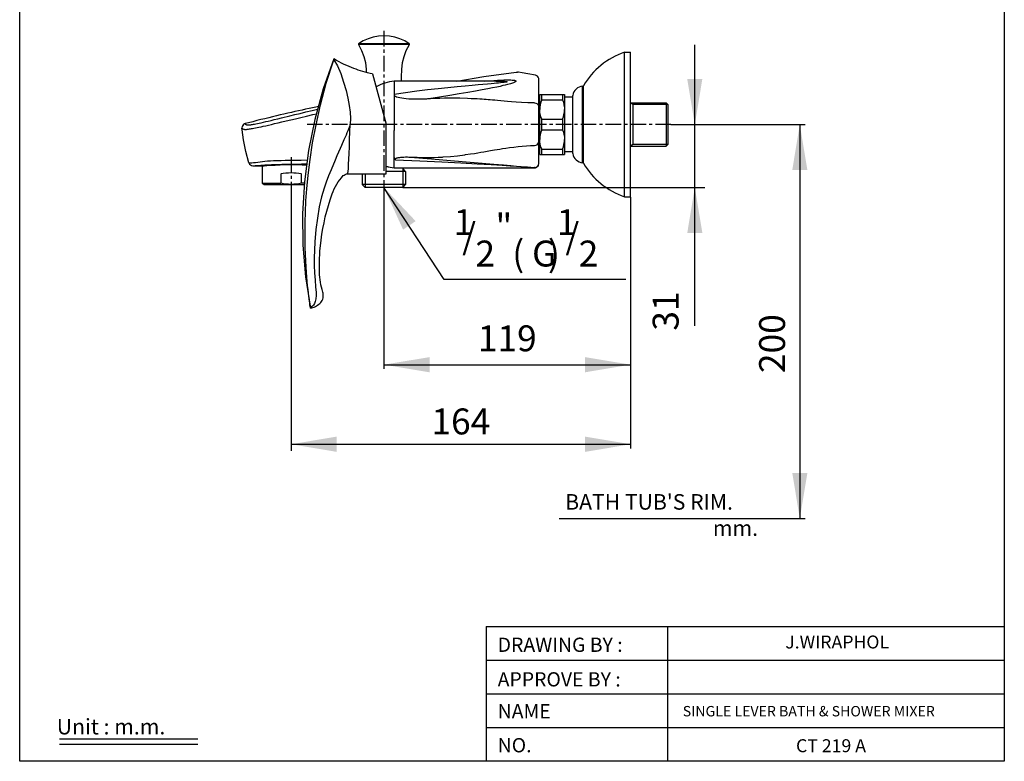
# Model space of a CAD drawing. Extents: x 4534 to 4724, y -1078 to -799.
# Drawn here: x 4534 to 4724, y -1078 to -935 of the extents above; entities that cross this region are included whole.
import ezdxf

# ---------------------------------------------------------------- set-up
doc = ezdxf.new("R2010")
doc.units = 0
doc.header["$LTSCALE"] = 8
doc.header["$MEASUREMENT"] = 0
doc.linetypes.add('CENTER', pattern=[0.6, 0.375, -0.075, 0.075, -0.075])
doc.layers.get('0').update_dxf_attribs({"linetype": 'CONTINUOUS'})
doc.layers.get('DEFPOINTS').update_dxf_attribs({"linetype": 'CONTINUOUS'})
doc.layers.add('DIM', color=3, linetype='CONTINUOUS')
doc.layers.add('LOGO', color=7, linetype='CONTINUOUS')
doc.styles.add('ROMANS', font='romans', dxfattribs={"height": 2.5})

msp = doc.modelspace()

# ---------------------------------------------------------------- linework, layer by layer
at = {"color": 6, "linetype": 'CENTER'}
for p, q in [((4604.27, -937.07), (4604.27, -967.94)), ((4659.64, -955.12), (4589.08, -955.12)), ((4586.35, -961.4), (4586.35, -967.55))]:
    msp.add_line(p, q, dxfattribs=at)
at = {"color": 7}
for p, q in [((4609.19, -939.7), (4599.35, -939.7)), ((4609.16, -939.54), (4599.39, -939.54)), ((4650.68, -969.06), (4650.68, -941.18)), ((4650.68, -941.18), (4651.87, -941.18)), ((4651.87, -969.06), (4651.87, -941.18)), ((4594.62, -942.48), (4594.62, -942.62)), ((4602.06, -945.34), (4604.67, -955.08)), ((4629.78, -945), (4630.01, -945)), ((4630.01, -945), (4630.04, -945.01)), ((4630.23, -945.04), (4630.01, -945)), ((4633.66, -945.66), (4633.51, -945.62)), ((4625.87, -946.76), (4606.26, -946.76)), ((4606.26, -946.76), (4606.26, -953.61)), ((4627.23, -947.63), (4626.68, -947.76)), ((4628.41, -947.34), (4628.08, -947.43)), ((4634.14, -946.39), (4634.13, -946.27)), ((4634.14, -962.69), (4634.14, -946.39)), ((4642.59, -962.48), (4642.59, -947.76)), ((4642.75, -962.58), (4642.75, -947.66)), ((4606.47, -949.73), (4606.26, -949.62)), ((4621.96, -948.67), (4620.48, -948.93)), ((4623.23, -948.44), (4621.96, -948.67)), ((4624.32, -948.24), (4623.23, -948.44)), ((4625.24, -948.06), (4624.32, -948.24)), ((4634.34, -960.89), (4634.34, -949.35)), ((4634.34, -949.35), (4639.11, -949.35)), ((4634.73, -950.34), (4634.73, -949.35)), ((4638.72, -949.35), (4638.72, -950.34)), ((4639.11, -949.35), (4639.11, -960.89)), ((4640.72, -949.86), (4639.11, -949.86)), ((4640.72, -960.72), (4640.72, -949.52)), ((4640.72, -949.55), (4640.72, -949.52)), ((4640.72, -960.69), (4640.72, -949.55)), ((4628.11, -950.66), (4626.18, -950.49)), ((4634.14, -950.94), (4634.34, -950.94)), ((4634.73, -950.34), (4638.72, -950.34)), ((4651.87, -950.94), (4658.71, -950.94)), ((4658.71, -950.94), (4659.02, -951.26)), ((4659.02, -951.26), (4659.02, -958.98)), ((4606.26, -953.62), (4606.26, -956.26)), ((4576.91, -955.52), (4576.88, -955.77)), ((4576.91, -955.52), (4576.88, -955.77)), ((4577.03, -955.26), (4576.91, -955.52)), ((4577.01, -955.29), (4576.91, -955.52)), ((4577.17, -955.1), (4577.01, -955.29)), ((4577.22, -955.07), (4577.03, -955.26)), ((4577.39, -954.98), (4577.17, -955.1)), ((4577.48, -954.95), (4577.22, -955.07)), ((4577.48, -954.95), (4577.39, -954.98)), ((4577.48, -954.95), (4577.48, -954.95)), ((4597.74, -955.06), (4604.67, -955.08)), ((4604.67, -964.12), (4604.67, -955.08)), ((4634.73, -956.12), (4634.73, -954.12)), ((4634.73, -954.12), (4638.72, -954.12)), ((4638.72, -954.12), (4638.72, -956.12)), ((4576.88, -955.77), (4576.88, -955.79)), ((4576.88, -955.77), (4576.88, -955.78)), ((4576.92, -956.12), (4576.88, -955.8)), ((4576.88, -955.8), (4576.88, -955.8)), ((4576.88, -955.8), (4576.88, -955.8)), ((4576.88, -955.8), (4576.9, -956.01)), ((4576.91, -955.86), (4576.94, -955.89)), ((4606.26, -963.48), (4606.26, -956.26)), ((4634.73, -956.12), (4638.72, -956.12)), ((4634.14, -959.3), (4634.34, -959.3)), ((4651.87, -959.3), (4658.71, -959.3)), ((4658.71, -959.3), (4659.02, -958.98)), ((4619.9, -960.96), (4620.03, -960.94)), ((4634.34, -960.89), (4639.11, -960.89)), ((4634.73, -960.89), (4634.73, -959.9)), ((4634.73, -959.9), (4638.72, -959.9)), ((4638.72, -959.9), (4638.72, -960.89)), ((4640.72, -960.38), (4639.11, -960.38)), ((4640.72, -960.69), (4640.72, -960.72)), ((4578.97, -963.08), (4580.7, -963.08)), ((4580.78, -963.08), (4580.7, -963.08)), ((4580.78, -963.08), (4580.78, -966.44)), ((4587.54, -961.99), (4588.3, -961.98)), ((4588.3, -961.98), (4589.48, -961.96)), ((4588.37, -962.73), (4589.38, -962.72)), ((4610.71, -961.45), (4611.1, -961.46)), ((4611.1, -961.46), (4611.49, -961.47)), ((4611.49, -961.47), (4611.82, -961.47)), ((4615.57, -961.4), (4615.7, -961.39)), ((4617.08, -962.06), (4625.48, -962.77)), ((4584.36, -964.68), (4584.36, -966.45)), ((4588.34, -966.45), (4588.34, -964.68)), ((4597.17, -964.64), (4597.26, -964.64)), ((4597.26, -964.64), (4604.67, -964.64)), ((4600.08, -964.64), (4600.08, -966.72)), ((4605.11, -963.29), (4604.67, -963.29)), ((4604.67, -964.64), (4604.67, -964.13)), ((4606.26, -963.48), (4633.34, -963.48)), ((4607.9, -963.48), (4607.9, -963.62)), ((4607.9, -963.62), (4608.46, -964.19)), ((4608.46, -964.19), (4608.46, -966.72)), ((4630.73, -963.25), (4632.02, -963.33)), ((4631.95, -963.31), (4633.28, -963.41)), ((4632.02, -963.33), (4632.83, -963.39)), ((4632.83, -963.39), (4633.34, -963.43)), ((4580.78, -966.44), (4584.36, -966.44)), ((4580.78, -966.44), (4581.18, -966.67)), ((4581.18, -966.67), (4588.9, -966.67)), ((4588.92, -966.44), (4588.34, -966.44)), ((4600.08, -966.72), (4600.64, -967.28)), ((4608.46, -966.72), (4607.9, -967.28)), ((4607.9, -967.28), (4600.64, -967.28)), ((4650.68, -969.06), (4651.87, -969.06)), ((4590.09, -990.52), (4590.07, -990.54)), ((4590.19, -990.42), (4590.09, -990.52))]:
    msp.add_line(p, q, dxfattribs=at)
at = {"color": 6}
for p, q in [((4664.25, -993.98), (4664.25, -939.77)), ((4652.26, -951.26), (4652.26, -958.98)), ((4658.71, -950.94), (4658.71, -959.3)), ((4659.64, -955.12), (4685.53, -955.12)), ((4684.51, -955.12), (4684.51, -1031.13)), ((4600.65, -964.64), (4600.65, -967.28)), ((4608.46, -964.19), (4604.67, -964.19)), ((4607.9, -963.62), (4607.9, -967.28)), ((4608.46, -966.72), (4600.08, -966.72)), ((4586.35, -967.6), (4586.35, -1018.1)), ((4604.27, -967.28), (4604.27, -1002.26)), ((4615.9, -985.05), (4604.27, -967.28)), ((4651.87, -969.11), (4651.87, -986.73)), ((4650.92, -985.05), (4615.9, -985.05)), ((4651.87, -986.78), (4651.87, -1017.61)), ((4604.27, -1001.46), (4651.87, -1001.46)), ((4586.35, -1016.81), (4651.87, -1016.81)), ((4638.08, -1031.13), (4685.53, -1031.13))]:
    msp.add_line(p, q, dxfattribs=at)
at = {"color": 6, "linetype": 'CONTINUOUS'}
for p, q in [((4652.26, -951.26), (4651.87, -950.94)), ((4659.02, -951.26), (4652.26, -951.26)), ((4652.26, -958.98), (4651.87, -959.3)), ((4659.02, -958.98), (4652.26, -958.98)), ((4541.65, -1073.67), (4568.37, -1073.67)), ((4541.65, -1074.67), (4568.37, -1074.67))]:
    msp.add_line(p, q, dxfattribs=at)
at = {"color": 7}
for points in [[(4604.27, -938.01), (4603.23, -938.07), (4602.2, -938.26), (4601.21, -938.57), (4600.26, -939.01), (4599.39, -939.54)], [(4609.16, -939.54), (4608.29, -939.01), (4607.34, -938.57), (4606.34, -938.26), (4605.31, -938.07), (4604.27, -938.01)], [(4599.35, -939.7), (4599.96, -940.84), (4600.4, -941.99), (4600.69, -943.19), (4600.84, -944.48), (4600.86, -945.1)], [(4607.66, -946.76), (4607.66, -945.91), (4607.7, -944.48), (4607.85, -943.19), (4608.14, -941.99), (4608.58, -940.84), (4609.19, -939.7)], [(4594.62, -942.48), (4592.57, -948.24), (4590.94, -954.13), (4589.72, -960.12), (4588.93, -966.19), (4588.57, -972.29), (4588.64, -978.4), (4589.14, -984.5), (4590.07, -990.54)], [(4590.07, -990.54), (4590.02, -990.2), (4589.98, -989.95), (4589.94, -989.62), (4589.89, -989.22), (4589.83, -988.75), (4589.76, -988.21), (4589.69, -987.61), (4589.62, -986.95), (4589.55, -986.22), (4589.47, -985.42), (4589.39, -984.55), (4589.32, -983.6), (4589.25, -982.56), (4589.18, -981.43), (4589.13, -980.19), (4589.08, -978.84), (4589.05, -977.36), (4589.04, -975.74), (4589.06, -973.97), (4589.12, -972.02), (4589.22, -969.88), (4589.39, -967.51), (4589.64, -964.88), (4590.01, -961.89), (4590.51, -958.64), (4591.16, -955.18), (4592.02, -951.36), (4593.15, -947.13), (4594.62, -942.62)], [(4602.06, -945.34), (4601.59, -945.26), (4601.12, -945.16), (4600.65, -945.04), (4600.2, -944.91), (4599.76, -944.76), (4599.32, -944.61), (4598.88, -944.45), (4598.44, -944.3), (4598, -944.13), (4597.55, -943.95), (4597.08, -943.75), (4596.6, -943.53), (4596.11, -943.29), (4595.61, -943.03), (4595.11, -942.76), (4594.62, -942.48)], [(4594.62, -942.62), (4595.32, -943.8), (4595.93, -945.27), (4596.49, -946.93), (4596.95, -948.54), (4597.3, -950.04), (4597.56, -951.45), (4597.76, -952.76), (4597.83, -953.95), (4597.74, -955.06)], [(4618.35, -946.76), (4623.53, -945.89), (4629.78, -945)], [(4633.51, -945.62), (4632.05, -945.33), (4630.92, -945.14), (4630.23, -945.04)], [(4634.13, -946.27), (4634.04, -946.02), (4633.88, -945.81), (4633.66, -945.66)], [(4619.93, -947.71), (4618.37, -947.86), (4616.61, -948.03), (4614.71, -948.23), (4612.7, -948.46), (4610.6, -948.72), (4608.45, -949.02), (4606.26, -949.34)], [(4624.24, -947.32), (4622.43, -947.48), (4621.28, -947.58), (4619.93, -947.71)], [(4623.69, -946.76), (4624.57, -946.68), (4625.46, -946.61), (4626.21, -946.57), (4626.84, -946.54), (4627.37, -946.52), (4627.82, -946.51), (4628.19, -946.51), (4628.5, -946.51), (4628.76, -946.52), (4628.98, -946.54), (4629.16, -946.55), (4629.31, -946.57), (4629.43, -946.6), (4629.52, -946.62), (4629.59, -946.64), (4629.64, -946.66), (4629.68, -946.68), (4629.7, -946.7), (4629.72, -946.72), (4629.73, -946.74), (4629.73, -946.76), (4629.73, -946.78), (4629.72, -946.81), (4629.7, -946.83), (4629.68, -946.85), (4629.64, -946.88), (4629.6, -946.91), (4629.54, -946.94), (4629.47, -946.98), (4629.37, -947.02), (4629.25, -947.07), (4629.09, -947.13), (4628.9, -947.19), (4628.68, -947.26), (4628.41, -947.34)], [(4625.87, -946.76), (4626.17, -946.76), (4626.53, -946.76), (4626.83, -946.77), (4627.09, -946.77), (4627.3, -946.78), (4627.47, -946.79), (4627.61, -946.8), (4627.73, -946.8), (4627.82, -946.81), (4627.88, -946.82), (4627.93, -946.83), (4627.96, -946.84), (4627.99, -946.85), (4628.01, -946.85), (4628.01, -946.86), (4628.02, -946.87), (4628.01, -946.88), (4628, -946.89), (4627.98, -946.9), (4627.96, -946.91), (4627.92, -946.92), (4627.86, -946.93), (4627.79, -946.94), (4627.7, -946.96), (4627.58, -946.98), (4627.43, -947), (4627.24, -947.03), (4627.01, -947.05), (4626.73, -947.09), (4626.39, -947.12), (4625.99, -947.16), (4625.51, -947.21), (4624.93, -947.26), (4624.24, -947.32)], [(4626.68, -947.76), (4626.02, -947.9), (4625.24, -948.06)], [(4628.08, -947.43), (4627.69, -947.52), (4627.23, -947.63)], [(4610.8, -950.26), (4610.17, -950.25), (4609.59, -950.24), (4609.06, -950.21), (4608.57, -950.17), (4608.12, -950.12), (4607.72, -950.06), (4607.35, -950), (4607.01, -949.92), (4606.72, -949.84), (4606.47, -949.73)], [(4620.48, -948.93), (4618.8, -949.21), (4616.96, -949.52), (4614.99, -949.85), (4612.92, -950.19)], [(4591.63, -951.65), (4591.15, -951.75), (4590.49, -951.89), (4589.82, -952.03), (4589.15, -952.18), (4588.47, -952.33), (4587.79, -952.48), (4587.1, -952.63), (4586.4, -952.79), (4585.7, -952.95), (4584.98, -953.11), (4584.26, -953.28), (4583.53, -953.46), (4582.79, -953.63), (4582.04, -953.81), (4581.28, -954), (4580.51, -954.19), (4579.73, -954.38), (4578.94, -954.58), (4578.13, -954.78), (4577.48, -954.95)], [(4612.92, -950.19), (4612.79, -950.19), (4612.66, -950.2), (4612.51, -950.21), (4612.35, -950.22), (4612.18, -950.23), (4611.99, -950.24), (4611.79, -950.24), (4611.57, -950.25), (4611.34, -950.26), (4611.08, -950.26), (4610.8, -950.26)], [(4613.26, -950.17), (4613.09, -950.18), (4612.92, -950.19)], [(4615.96, -950.06), (4615.05, -950.09), (4614.14, -950.12), (4613.26, -950.17)], [(4620.42, -950.11), (4618.89, -950.06), (4617.41, -950.05), (4615.96, -950.06)], [(4626.18, -950.49), (4625.66, -950.45), (4625.2, -950.41), (4624.78, -950.37), (4624.39, -950.34), (4624.01, -950.32), (4623.62, -950.29), (4623.21, -950.26), (4622.74, -950.23), (4622.23, -950.2), (4621.68, -950.17), (4621.08, -950.14), (4620.42, -950.11)], [(4630.84, -950.87), (4629.81, -950.8), (4628.91, -950.73), (4628.11, -950.66)], [(4633.32, -950.96), (4632.01, -950.93), (4630.84, -950.87)], [(4633.32, -950.96), (4633.57, -950.99), (4633.8, -951.1), (4633.98, -951.27), (4634.1, -951.48), (4634.14, -951.72)], [(4634.73, -950.34), (4634.56, -950.83), (4634.44, -951.3), (4634.36, -951.77), (4634.34, -952.23)], [(4638.72, -950.34), (4638.89, -950.83), (4639.01, -951.3), (4639.09, -951.77), (4639.11, -952.23)], [(4577.48, -954.95), (4577.48, -954.96), (4577.48, -954.98), (4577.5, -955.01), (4577.52, -955.04), (4577.55, -955.07), (4577.6, -955.1), (4577.64, -955.12), (4577.7, -955.14), (4577.76, -955.16), (4577.82, -955.18), (4577.89, -955.19), (4577.95, -955.19), (4578.02, -955.2), (4578.09, -955.2), (4578.16, -955.19), (4578.24, -955.19), (4578.33, -955.18), (4578.43, -955.17), (4578.57, -955.16), (4578.72, -955.13), (4578.89, -955.11), (4579.09, -955.07), (4579.32, -955.03), (4579.58, -954.98), (4579.88, -954.92), (4580.22, -954.85), (4580.59, -954.77), (4581, -954.68), (4581.46, -954.57), (4581.96, -954.46), (4582.51, -954.33), (4583.11, -954.19), (4583.77, -954.03), (4584.49, -953.85), (4586.14, -953.45)], [(4586.14, -953.45), (4587.07, -953.22), (4588.1, -952.97), (4589.22, -952.7), (4590.43, -952.41), (4591.48, -952.17)], [(4587.19, -954.01), (4588.22, -953.76), (4589.35, -953.49), (4590.56, -953.2), (4591.24, -953.05)], [(4634.73, -954.12), (4634.56, -953.64), (4634.44, -953.17), (4634.36, -952.7), (4634.34, -952.23)], [(4638.72, -954.12), (4638.89, -953.64), (4639.01, -953.17), (4639.09, -952.7), (4639.11, -952.23)], [(4577.14, -956.01), (4577.21, -956.03), (4577.29, -956.04), (4577.37, -956.06), (4577.46, -956.06), (4577.55, -956.07), (4577.65, -956.06), (4577.75, -956.06), (4577.86, -956.05), (4577.98, -956.04), (4578.13, -956.02), (4578.3, -955.99), (4578.49, -955.96), (4578.7, -955.92), (4578.93, -955.88), (4579.18, -955.83), (4579.47, -955.77), (4579.79, -955.71), (4580.16, -955.63), (4580.56, -955.55), (4580.99, -955.45), (4581.47, -955.35), (4581.98, -955.23), (4582.55, -955.1), (4583.17, -954.96), (4583.84, -954.81), (4584.58, -954.64), (4585.38, -954.44), (4587.19, -954.01)], [(4597.74, -955.06), (4597.66, -955.37), (4597.55, -955.69), (4597.43, -956.02), (4597.3, -956.37), (4597.14, -956.74), (4596.97, -957.15), (4596.77, -957.59), (4596.56, -958.08), (4596.08, -959.17)], [(4597.6, -959.43), (4597.65, -958.01), (4597.7, -956.53), (4597.74, -955.06)], [(4576.88, -955.8), (4576.89, -955.8), (4576.89, -955.83), (4576.91, -955.86)], [(4578.21, -962.52), (4577.61, -960.31), (4577.17, -958.07), (4576.92, -956.12)], [(4576.94, -955.89), (4576.97, -955.92), (4577.02, -955.95), (4577.07, -955.98), (4577.14, -956.01)], [(4634.73, -956.12), (4634.56, -956.6), (4634.44, -957.07), (4634.36, -957.54), (4634.34, -958.01)], [(4638.72, -956.12), (4638.89, -956.6), (4639.01, -957.07), (4639.09, -957.54), (4639.11, -958.01)], [(4596.08, -959.17), (4595.81, -959.78), (4595.52, -960.45), (4595.21, -961.18), (4594.86, -961.99), (4594.07, -963.84)], [(4624.81, -960.16), (4625.21, -960.09), (4625.63, -960.02), (4626.1, -959.94), (4626.61, -959.85), (4627.17, -959.77), (4627.8, -959.67), (4628.51, -959.57), (4629.3, -959.47), (4630.14, -959.38), (4630.96, -959.3), (4631.77, -959.24), (4632.56, -959.2), (4633.34, -959.17)], [(4633.34, -959.17), (4633.59, -959.14), (4633.81, -959.04), (4633.99, -958.88), (4634.1, -958.69), (4634.14, -958.47)], [(4634.73, -959.9), (4634.56, -959.41), (4634.44, -958.94), (4634.36, -958.47), (4634.34, -958.01)], [(4638.72, -959.9), (4638.89, -959.41), (4639.01, -958.94), (4639.09, -958.47), (4639.11, -958.01)], [(4597.35, -964.16), (4597.4, -963.58), (4597.45, -962.79), (4597.5, -961.84), (4597.55, -960.72), (4597.6, -959.43)], [(4606.31, -961.73), (4606.28, -961.58), (4606.27, -961.42), (4606.26, -961.24)], [(4615.7, -961.39), (4617.08, -961.29), (4618.49, -961.14), (4619.9, -960.96)], [(4620.03, -960.94), (4620.94, -960.81), (4621.71, -960.69)], [(4621.71, -960.69), (4622.39, -960.57), (4622.98, -960.47), (4623.52, -960.38), (4624.81, -960.16)], [(4578.21, -962.52), (4578.23, -962.52), (4578.31, -962.52), (4578.42, -962.52), (4578.59, -962.52), (4578.81, -962.51), (4579.11, -962.48), (4579.5, -962.44), (4579.96, -962.38), (4580.41, -962.32), (4580.86, -962.26), (4581.31, -962.21), (4581.81, -962.16), (4582.36, -962.12), (4582.99, -962.09), (4583.67, -962.06), (4584.44, -962.04), (4585.23, -962.03), (4587.54, -961.99)], [(4578.97, -963.08), (4578.99, -963.08), (4579.06, -963.08), (4579.16, -963.08), (4579.3, -963.07), (4579.49, -963.05), (4579.75, -963.03)], [(4579.75, -963.03), (4580.49, -962.98), (4580.88, -962.95)], [(4580.7, -963.08), (4580.82, -963.08), (4581.17, -963.07), (4581.7, -963.04), (4582.4, -962.99), (4583.25, -962.94), (4584.22, -962.88), (4585.27, -962.85), (4586.35, -962.83), (4587.44, -962.85), (4588.49, -962.88), (4589.36, -962.93)], [(4580.88, -962.95), (4581.26, -962.92), (4581.65, -962.9), (4582.09, -962.88), (4582.59, -962.86), (4583.17, -962.84), (4583.81, -962.82), (4584.55, -962.8), (4585.33, -962.79), (4586.1, -962.77), (4586.85, -962.76), (4587.61, -962.75), (4588.37, -962.73)], [(4606.48, -961.91), (4606.41, -961.86), (4606.35, -961.8), (4606.31, -961.73)], [(4606.48, -961.91), (4606.46, -961.88), (4606.44, -961.85), (4606.43, -961.83), (4606.42, -961.8), (4606.43, -961.77), (4606.45, -961.74), (4606.47, -961.71), (4606.5, -961.69), (4606.54, -961.66), (4606.58, -961.64), (4606.64, -961.62), (4606.7, -961.59), (4606.78, -961.57), (4606.88, -961.54), (4607, -961.51), (4607.14, -961.49), (4607.32, -961.46), (4607.54, -961.44), (4607.79, -961.42), (4608.09, -961.4), (4608.42, -961.39), (4608.8, -961.39)], [(4606.48, -961.91), (4611.22, -962.13), (4615.41, -962.33), (4619.08, -962.53), (4622.26, -962.71), (4624.97, -962.87), (4627.08, -963), (4628.63, -963.11), (4629.82, -963.18), (4630.73, -963.25)], [(4608.8, -961.39), (4609.06, -961.4), (4609.64, -961.42)], [(4609.32, -961.41), (4613.43, -961.75), (4617.08, -962.06)], [(4609.64, -961.42), (4609.96, -961.43), (4610.28, -961.44), (4610.71, -961.45)], [(4611.82, -961.47), (4612.01, -961.47), (4612.23, -961.48), (4612.46, -961.48), (4612.71, -961.48), (4613.09, -961.47)], [(4613.09, -961.47), (4613.87, -961.46), (4614.7, -961.44), (4615.57, -961.4)], [(4625.48, -962.77), (4627.35, -962.93), (4628.76, -963.05), (4629.85, -963.14), (4630.71, -963.21), (4631.95, -963.31)], [(4633.34, -963.43), (4633.63, -963.37), (4633.89, -963.21), (4634.06, -962.97), (4634.14, -962.69)], [(4594.07, -963.84), (4593.59, -965.03), (4593.13, -966.25), (4592.74, -967.41)], [(4594.27, -968.52), (4594.46, -968.03), (4594.67, -967.56), (4594.91, -967.1), (4595.17, -966.65), (4595.45, -966.21), (4595.75, -965.79), (4596.08, -965.38), (4596.43, -964.99)], [(4596.43, -964.99), (4596.58, -964.87), (4596.78, -964.75), (4597.02, -964.67), (4597.17, -964.64)], [(4597.26, -964.64), (4597.3, -964.52), (4597.35, -964.16)], [(4633.34, -963.43), (4633.31, -963.42), (4633.28, -963.41)], [(4586.35, -966.67), (4585.86, -966.65), (4585.36, -966.61), (4584.86, -966.55), (4584.36, -966.45)], [(4588.34, -966.45), (4587.84, -966.55), (4587.35, -966.61), (4586.85, -966.65), (4586.35, -966.67)], [(4592.74, -967.41), (4592.25, -969.1), (4591.8, -971.03), (4591.43, -973.19), (4591.14, -975.39), (4590.94, -977.73)], [(4592.13, -977.44), (4592.29, -976.31), (4592.49, -975.19), (4592.71, -974.07), (4592.96, -972.96), (4593.23, -971.86), (4593.54, -970.76), (4593.89, -969.65), (4594.27, -968.52)], [(4590.94, -977.73), (4590.85, -979.38), (4590.81, -980.87), (4590.81, -982.3), (4590.86, -983.74)], [(4591.82, -983.61), (4591.82, -981.65), (4591.92, -979.59), (4592.13, -977.44)], [(4590.86, -983.74), (4590.97, -985.14), (4591.08, -986.41), (4591.16, -987.55)], [(4592.45, -987.44), (4592.32, -986.97), (4592.2, -986.5), (4592.1, -986.03), (4592.01, -985.56), (4591.94, -985.07), (4591.88, -984.59), (4591.84, -984.1), (4591.82, -983.61)], [(4591.16, -987.55), (4591.17, -987.75), (4591.17, -987.94), (4591.16, -988.13)], [(4592.57, -988.06), (4592.55, -987.85), (4592.51, -987.64), (4592.45, -987.44)], [(4590.07, -990.54), (4590.33, -990.52), (4590.58, -990.45), (4590.82, -990.35), (4591.05, -990.22), (4591.27, -990.09), (4591.48, -989.95), (4591.69, -989.8), (4591.88, -989.64), (4592.06, -989.46), (4592.22, -989.26), (4592.35, -989.05), (4592.46, -988.82), (4592.53, -988.57), (4592.57, -988.32), (4592.57, -988.06)], [(4591.16, -988.13), (4591.11, -988.75), (4591, -989.26), (4590.84, -989.66), (4590.65, -989.96), (4590.47, -990.16), (4590.31, -990.32), (4590.19, -990.42)]]:
    msp.add_lwpolyline(points, dxfattribs=at)
for centre, radius, start, end in [((4599.45, -939.63), 0.119, 124.7395, 210.9005), ((4609.09, -939.63), 0.119, 329.0995, 55.2605), ((4655.46, -955.12), 14.73, 108.9246, 149.5717), ((4606.98, -955.12), 8.39, 94.9023, 120.3662), ((4642.7, -949.74), 1.99, 93.0427, 173.6206), ((4642.58, -947.56), 0.199, 273.0427, 329.5717), ((4642.7, -960.5), 1.99, 186.3794, 266.9573), ((4578.97, -962.29), 0.796, 197.1232, 269.9998), ((4606.98, -955.12), 8.39, 253.9972, 265.0977), ((4633.34, -962.69), 0.796, 270, 0.0017), ((4642.58, -962.68), 0.199, 30.4283, 86.9573), ((4655.46, -955.12), 14.73, 210.4283, 251.0754), ((4586.35, -974.43), 9.96, 78.463, 101.537)]:
    msp.add_arc(centre, radius, start, end, dxfattribs=at)
at = {"color": 6, "linetype": 'CONTINUOUS'}
for points in [[(4664.25, -955.12), (4662.78, -946.32), (4665.71, -946.32)], [(4684.51, -955.12), (4683.05, -963.92), (4685.98, -963.92)], [(4604.27, -967.28), (4607.96, -975.4), (4610.39, -973.77)], [(4664.25, -967.27), (4662.79, -976.07), (4665.72, -976.07)], [(4604.27, -1001.46), (4613.07, -1002.93), (4613.07, -1000)], [(4651.87, -1001.46), (4643.07, -1002.93), (4643.07, -1000)], [(4586.35, -1016.81), (4595.15, -1018.28), (4595.15, -1015.34)], [(4651.87, -1016.81), (4643.07, -1018.28), (4643.07, -1015.34)], [(4684.51, -1031.13), (4683.05, -1022.33), (4685.98, -1022.33)]]:
    msp.add_solid(points, dxfattribs=at)
at = {"layer": 'DEFPOINTS'}
for p in [(4586.35, -967.55), (4604.27, -967.94), (4651.87, -969.06)]:
    msp.add_point(p, dxfattribs=at)
at = {"layer": 'DEFPOINTS', "color": 6}
msp.add_point((4651.87, -986.73), dxfattribs=at)
at = {"layer": 'DIM', "color": 6}
msp.add_line((4607.9, -967.28), (4666.17, -967.28), dxfattribs=at)
at = {"layer": 'DIM', "color": 2}
for p, q in [((4623.97, -1051.98), (4623.97, -1077.98)), ((4623.97, -1051.98), (4723.97, -1051.98)), ((4658.97, -1051.98), (4658.97, -1077.98)), ((4623.97, -1058.48), (4723.97, -1058.48)), ((4623.97, -1064.98), (4723.97, -1064.98)), ((4623.97, -1071.48), (4723.97, -1071.48))]:
    msp.add_line(p, q, dxfattribs=at)
msp.add_lwpolyline([(4533.99, -798.98), (4723.97, -798.98), (4723.97, -1077.98), (4533.99, -1077.98)], close=True, dxfattribs=at)

# ---------------------------------------------------------------- texts
at = {"color": 7, "style": 'ROMANS'}
for s, height, p in [('1', 5, (4617.71, -976.47)), ('"', 5, (4625.79, -977.31)), ('1', 5, (4637.63, -976.47)), ('/', 5, (4619.36, -979.17)), ('/', 5, (4639.28, -979.17)), ('2', 5, (4621.92, -982.52)), ('(   )', 5, (4629.03, -982.52)), ('G', 5, (4632.85, -982.52)), ('2', 5, (4641.84, -982.52)), ("BATH TUB'S RIM.", 3, (4639.24, -1029.43)), ('mm.', 3, (4667.74, -1034.49))]:
    msp.add_text(s, height=height, dxfattribs=at).set_placement(p)
for s, p in [('31', (4661.12, -994.9)), ('200', (4681.66, -1003.08))]:
    msp.add_text(s, height=5, rotation=90, dxfattribs=at).set_placement(p)
at = {"color": 7, "char_height": 5, "attachment_point": 5}
for s, insert in [('119', (4628.07, -997.02)), ('164', (4619.11, -1013.06))]:
    msp.add_mtext(s, dxfattribs=dict(at, insert=insert))
at = {"layer": 'DIM', "color": 6, "style": 'ROMANS'}
for s, height, p in [('J.WIRAPHOL', 2.5, (4681.7, -1056.21)), ('SINGLE LEVER BATH & SHOWER MIXER ', 2, (4661.92, -1069.31)), ('CT 219 A', 2.5, (4683.78, -1076.22))]:
    msp.add_text(s, height=height, dxfattribs=at).set_placement(p)
at = {"layer": 'LOGO', "color": 7, "style": 'ROMANS'}
for s, height, p in [('DRAWING BY :', 2.75, (4626.21, -1056.87)), ('APPROVE BY :', 2.75, (4626.21, -1063.54)), ('NAME', 2.75, (4626.21, -1069.7)), ('Unit : m.m.', 3, (4541.14, -1072.79)), ('NO.', 2.75, (4626.21, -1076.25))]:
    msp.add_text(s, height=height, dxfattribs=at).set_placement(p)

doc.saveas('drawing.dxf')
